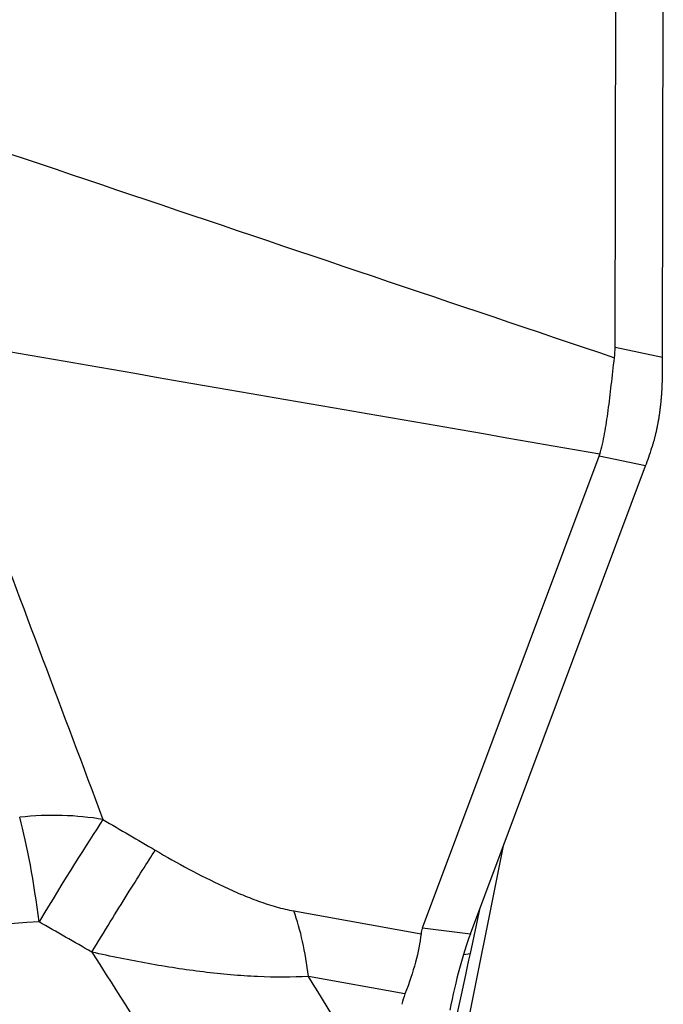
# Model space of a CAD drawing. Units: millimetres. Extents: x 201 to 298, y 191 to 309.
# Drawn here: x 275 to 277, y 263 to 266 of the extents above; entities that cross this region are included whole.
import ezdxf

# ---------------------------------------------------------------- set-up
doc = ezdxf.new("R2010")
doc.units = ezdxf.units.MM
doc.layers.add('1', color=4, linetype='Continuous')

msp = doc.modelspace()

# ---------------------------------------------------------------- linework, layer by layer
at = {"layer": '1'}
for p, q in [((276.9941, 265.2454), (276.9965, 266.5189)), ((277.1396, 265.2147), (277.1418, 266.3565)), ((276.9941, 265.2454), (277.1396, 265.2147)), ((276.4041, 263.4662), (276.9453, 264.9116)), ((277.0876, 264.8816), (276.9453, 264.9116)), ((276.5508, 263.4479), (277.0876, 264.8816)), ((276.0099, 263.5183), (276.3997, 263.448)), ((276.5508, 263.3881), (276.5809, 263.5281)), ((276.4041, 263.4662), (276.5508, 263.4479)), ((276.5297, 263.3849), (276.5508, 263.3881)), ((276.3505, 263.2644), (276.0545, 263.3178))]:
    msp.add_line(p, q, dxfattribs=at)
for centre, major_axis, ratio, start_param, end_param in [((272.6886, 267.0088), (-4.2847, 1.867), 0.226371, 3.210495, 3.239401), ((276.9341, 266.1121), (-0.1265, 1.4568), 0.111242, 3.987194, 4.03907), ((271.3443, 267.2929), (-5.5994, 2.3853), 0.127074, 3.147243, 3.155655), ((276.9721, 266.1041), (-0.0408, -1.4213), 0.205573, 0.54115, 0.614198), ((275.098, 263.2129), (-0.7491, -0.2807), 0.705182, 4.017843, 4.360701), ((275.098, 263.2129), (0.0448, -0.7987), 0.194013, 1.907606, 2.395845), ((275.098, 263.2129), (-0.4054, -0.6897), 0.033173, 3.718073, 4.326303), ((280.5339, 262.1122), (-4.1309, 1.351), 0.130934, 6.277657, 6.310436), ((276.6419, 262.5976), (-0.0304, -1.0037), 0.216598, 3.708396, 4.057461), ((276.6419, 263.863), (-0.2193, -1.0448), 0.008818, 0.751784, 1.10085), ((279.5893, 262.23), (-3.2428, 1.0228), 0.236074, 6.267972, 6.309358)]:
    msp.add_ellipse(centre, major_axis=major_axis, ratio=ratio, start_param=start_param, end_param=end_param, dxfattribs=at)
for points, degree in [([(274.0342, 266.2112), (275.0202, 265.8784), (276.0062, 265.5457), (276.9922, 265.213)], 3), ([(276.9474, 264.9178), (276.1876, 265.0492), (275.4278, 265.1806), (274.6681, 265.312)], 3), ([(275.0553, 264.7827), (275.1789, 264.4546), (275.3025, 264.1265), (275.4254, 263.7985)], 3), ([(275.4254, 263.7985), (275.4788, 263.7671), (275.5323, 263.7357), (275.5857, 263.7044)], 3), ([(276.5228, 263.0707), (276.6538, 263.7229)], 1), ([(276.0545, 263.3178), (276.046, 263.3927), (276.0309, 263.4607), (276.0099, 263.5183)], 3), ([(275.2295, 263.4851), (274.827, 263.4604), (274.4282, 263.4108), (274.0329, 263.3358)], 3), ([(275.3916, 263.3921), (275.3376, 263.4231), (275.2835, 263.4541), (275.2295, 263.4851)], 3), ([(275.3916, 263.3921), (275.5477, 263.1464), (275.7032, 262.9003), (275.8582, 262.6537)], 3), ([(276.2847, 262.9461), (276.2081, 263.07), (276.1314, 263.194), (276.0545, 263.3178)], 3)]:
    msp.add_open_spline(points, degree=degree, dxfattribs=at)
for points, knots in [([(276.9474, 264.9178), (276.9533, 264.9374), (276.958, 264.9584), (276.9662, 265.0032), (276.9697, 265.0269), (276.9764, 265.0765), (276.9795, 265.1025), (276.9857, 265.1563), (276.9889, 265.1841), (276.9922, 265.213)], [0, 0, 0, 0, 0.25, 0.25, 0.5, 0.5, 0.75, 0.75, 1, 1, 1, 1]), ([(277.1072, 264.9377), (277.1082, 264.9409), (277.1101, 264.9472), (277.113, 264.9568), (277.1157, 264.9667), (277.1182, 264.9766), (277.1206, 264.9868), (277.1229, 264.9971), (277.125, 265.0075), (277.127, 265.0181), (277.1288, 265.0289), (277.1305, 265.0398), (277.132, 265.0508), (277.1334, 265.062), (277.1346, 265.0733), (277.1358, 265.0848), (277.1367, 265.0964), (277.1375, 265.1081), (277.1382, 265.12), (277.1387, 265.132), (277.1391, 265.1441), (277.1392, 265.1523), (277.1393, 265.1564)], [0, 0, 0, 0, 0.05091, 0.101687, 0.152339, 0.20287, 0.253287, 0.303595, 0.353802, 0.403912, 0.453932, 0.503869, 0.553727, 0.603515, 0.653237, 0.702901, 0.752512, 0.802076, 0.851601, 0.901093, 0.950557, 1, 1, 1, 1]), ([(275.3916, 263.3921), (275.4302, 263.4561), (275.4668, 263.5159), (275.5325, 263.6216), (275.5616, 263.6675), (275.5857, 263.7044)], [0, 0, 0, 0, 0.5, 0.5, 1, 1, 1, 1]), ([(275.5857, 263.7044), (275.6196, 263.6846), (275.6537, 263.6653), (275.7227, 263.6284), (275.7576, 263.6107), (275.8108, 263.5859), (275.8286, 263.5779), (275.8557, 263.5665), (275.8648, 263.5628), (275.8831, 263.5557), (275.8923, 263.5522), (275.9197, 263.5422), (275.938, 263.5362), (275.9742, 263.5259), (275.9921, 263.5215), (276.0099, 263.5183)], [0, 0, 0, 0, 0.25, 0.25, 0.5, 0.5, 0.625, 0.625, 0.6875, 0.6875, 0.75, 0.75, 0.875, 0.875, 1, 1, 1, 1]), ([(276.3997, 263.448), (276.3967, 263.4208), (276.3909, 263.3919), (276.3744, 263.3307), (276.3637, 263.2983), (276.3505, 263.2644)], [0, 0, 0, 0, 0.5, 0.5, 1, 1, 1, 1]), ([(276.0545, 263.3178), (276.0048, 263.3149), (275.9527, 263.3149), (275.8717, 263.3186), (275.8441, 263.3205), (275.7887, 263.3253), (275.7608, 263.3282), (275.6769, 263.3384), (275.6204, 263.3471), (275.5066, 263.3674), (275.4493, 263.3791), (275.3916, 263.3921)], [0, 0, 0, 0, 0.25, 0.25, 0.375, 0.375, 0.5, 0.5, 0.75, 0.75, 1, 1, 1, 1]), ([(266.2955, 263.2927), (266.345, 263.2863), (266.3946, 263.28), (266.4938, 263.2679), (266.6428, 263.2502), (266.7923, 263.2344), (266.992, 263.215), (267.092, 263.2062), (267.2424, 263.1941), (267.2926, 263.1903), (267.3931, 263.1832), (267.4434, 263.1798), (267.6952, 263.1642), (267.8975, 263.1559), (268.1502, 263.1445), (268.2008, 263.1422), (268.3018, 263.1375), (268.4534, 263.1305), (268.605, 263.1233), (269.5142, 263.0795), (270.3216, 263.0363), (271.3298, 262.9738), (271.5314, 262.9609), (271.9343, 262.9341), (272.5381, 262.8928), (273.9436, 262.7866), (275.1424, 262.6773), (275.939, 262.5949)], [0, 0, 0, 0, 0.015625, 0.015625, 0.03125, 0.0625, 0.0625, 0.09375, 0.09375, 0.109375, 0.109375, 0.125, 0.125, 0.1875, 0.1875, 0.203125, 0.203125, 0.21875, 0.25, 0.25, 0.5, 0.5, 0.5625, 0.5625, 0.625, 0.75, 1, 1, 1, 1])]:
    msp.add_open_spline(points, degree=3, knots=knots, dxfattribs=at)

doc.saveas('drawing.dxf')
